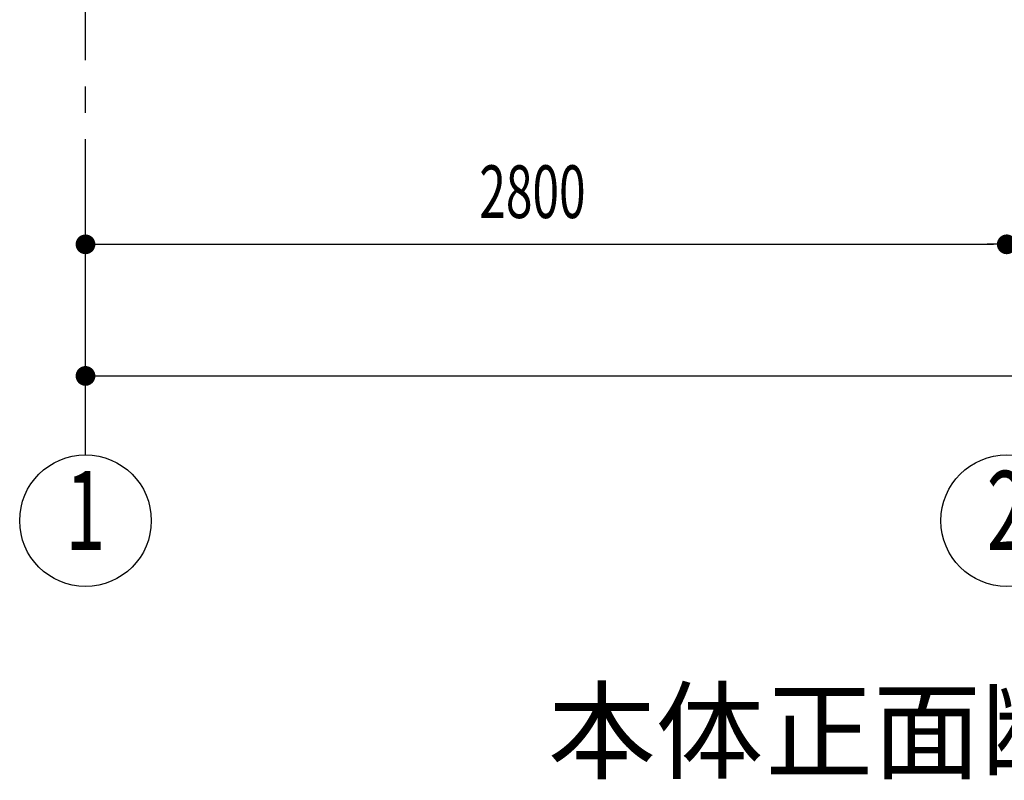
# Model space of a CAD drawing. Extents: x 868 to 32764, y 310 to 22484.
# Drawn here: x 21376 to 24368, y 13263 to 15575 of the extents above; entities that cross this region are included whole.
import ezdxf
from ezdxf.enums import TextEntityAlignment as Align

# ---------------------------------------------------------------- set-up
doc = ezdxf.new("R2010")
doc.units = 0
doc.header["$LTSCALE"] = 80
doc.linetypes.add('1PL-M', pattern=[15, 12, -1, 1, -1])
for name, color, linetype in [('1PL-M1', 6, '1PL-M'), ('HIKIDASHI', 6, 'CONTINUOUS'), ('SUNPOU', 4, 'CONTINUOUS')]:
    doc.layers.add(name, color=color, linetype=linetype)
doc.styles.add('00', font='ROMANS', dxfattribs={"width": 0.666667, "bigfont": 'BIGFONT'})
doc.styles.add('01', font='ROMANS', dxfattribs={"height": 3, "bigfont": 'BIGFONT'})

msp = doc.modelspace()

# ---------------------------------------------------------------- linework, layer by layer
at = {"layer": '1PL-M1'}
msp.add_line((21575.8, 14252.1), (21575.8, 16592.1), dxfattribs=at)
at = {"layer": 'SUNPOU'}
for p, q in [((21605.8, 14892.1), (21635.8, 14892.1)), ((21615.8, 14892.1), (24335.8, 14892.1)), ((24345.8, 14892.1), (24315.8, 14892.1)), ((21605.8, 14492.1), (21635.8, 14492.1)), ((21615.8, 14492.1), (27135.8, 14492.1))]:
    msp.add_line(p, q, dxfattribs=at)
at = {"layer": 'SUNPOU', "const_width": 30}
for points in [[(21590.8, 14892.1, 1), (21560.8, 14892.1, 1)], [(24360.8, 14892.1, 1), (24390.8, 14892.1, 1)], [(24390.8, 14892.1, 1), (24360.8, 14892.1, 1)], [(21590.8, 14492.1, 1), (21560.8, 14492.1, 1)]]:
    msp.add_lwpolyline(points, format="xyb", close=True, dxfattribs=at)
at = {"layer": 'SUNPOU'}
for centre in [(21575.8, 14052.1), (24375.8, 14052.1)]:
    msp.add_circle(centre, 200, dxfattribs=at)

# ---------------------------------------------------------------- texts
at = {"layer": 'HIKIDASHI', "style": '01'}
for s, p in [('本体', (22981.5, 13292.1)), ('正面断面図', (23642.4, 13292.1))]:
    msp.add_text(s, height=240, dxfattribs=at).set_placement(p)
at = {"layer": 'SUNPOU', "style": '00', "width": 0.666667}
msp.add_text('2800', height=160, dxfattribs=at).set_placement((22772.7, 14972.1))
at = {"layer": 'SUNPOU', "style": '00', "width": 0.67}
for s, p in [('1', (21575.8, 14052.1)), ('2', (24375.8, 14052.1))]:
    msp.add_text(s, height=240, dxfattribs=at).set_placement(p, align=Align.MIDDLE)

doc.saveas('drawing.dxf')
